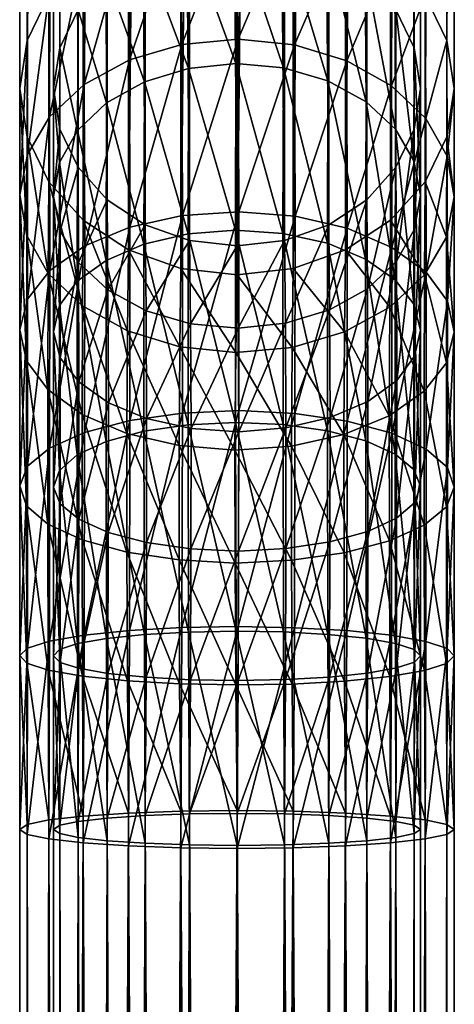
# Model space of a CAD drawing. Units: inches. Extents: x -12.6 to 12.6, y -13 to 14.5.
# Drawn here: x 4.6 to 5.4, y 3.9 to 5.6 of the extents above; entities that cross this region are included whole.
import ezdxf

# ---------------------------------------------------------------- set-up
doc = ezdxf.new("R2010")
doc.units = ezdxf.units.IN
doc.header["$LTSCALE"] = 0.03937
doc.header["$MEASUREMENT"] = 0
doc.layers.add('A-FURN-3-BODY', color=16, linetype='Continuous')

msp = doc.modelspace()

# ---------------------------------------------------------------- meshes
at = {"layer": 'A-FURN-3-BODY'}
mesh = msp.add_polyface(dxfattribs=at)
corners = [(5.002, 13.9473, 30.2094), (5.0794, 5.1928, 15.5961), (5.002, 5.1841, 15.6014), (4.9245, 13.956, 30.2041), (4.9245, 5.1928, 15.5961), (4.8524, 13.9816, 30.1887), (4.8524, 5.2184, 15.5807), (4.7904, 14.0224, 30.1642), (4.7904, 5.2592, 15.5563), (4.7428, 14.0755, 30.1323), (4.7428, 5.3123, 15.5243), (4.713, 14.1373, 30.0951), (4.713, 5.3742, 15.4872), (4.7028, 14.2037, 30.0553), (4.7028, 5.4406, 15.4473), (4.713, 14.2701, 30.0154), (4.713, 5.5069, 15.4074), (4.7428, 14.332, 29.9782), (4.7428, 5.5688, 15.3702), (4.7904, 14.3851, 29.9463), (4.7904, 5.6219, 15.3383), (4.8524, 14.4258, 29.9218), (4.8524, 5.6627, 15.3138), (4.9245, 14.4515, 29.9064), (4.9245, 5.6883, 15.2984), (5.002, 14.4602, 29.9012), (5.002, 5.697, 15.2932), (5.0794, 14.4515, 29.9064), (5.0794, 5.6883, 15.2984), (5.1516, 14.4258, 29.9218), (5.1516, 5.6627, 15.3138), (5.2135, 14.3851, 29.9463), (5.2135, 5.6219, 15.3383), (5.2611, 14.332, 29.9782), (5.2611, 5.5688, 15.3702), (5.291, 14.2701, 30.0154), (5.291, 5.5069, 15.4074), (5.3012, 14.2037, 30.0553), (5.3012, 5.4406, 15.4473), (5.291, 14.1373, 30.0951), (5.291, 5.3742, 15.4872), (5.2611, 14.0755, 30.1323), (5.2611, 5.3123, 15.5243), (5.2135, 14.0224, 30.1642), (5.2135, 5.2592, 15.5563), (5.1516, 13.9816, 30.1887), (5.1516, 5.2184, 15.5807), (5.0794, 13.956, 30.2041), (5.002, 13.9, 30.2378), (4.9103, 5.1472, 15.6236), (5.002, 5.1368, 15.6298), (5.0937, 13.9104, 30.2315), (5.0937, 5.1472, 15.6236), (5.1791, 13.9407, 30.2133), (5.1791, 5.1775, 15.6053), (5.2525, 13.989, 30.1843), (5.2525, 5.2258, 15.5763), (5.3088, 14.0519, 30.1465), (5.3088, 5.2887, 15.5385), (5.3442, 14.1251, 30.1025), (5.3442, 5.362, 15.4945), (5.3563, 14.2037, 30.0553), (5.3563, 5.4406, 15.4473), (5.3442, 14.2823, 30.008), (5.3442, 5.5192, 15.4001), (5.3088, 14.3556, 29.964), (5.3088, 5.5924, 15.356), (5.2525, 14.4185, 29.9262), (5.2525, 5.6553, 15.3182), (5.1791, 14.4668, 29.8972), (5.1791, 5.7036, 15.2892), (5.0937, 14.4971, 29.879), (5.0937, 5.7339, 15.271), (5.002, 14.5074, 29.8728), (5.002, 5.7443, 15.2648), (4.9103, 14.4971, 29.879), (4.9103, 5.7339, 15.271), (4.8248, 14.4668, 29.8972), (4.8248, 5.7036, 15.2892), (4.7514, 14.4185, 29.9262), (4.7514, 5.6553, 15.3182), (4.6951, 14.3556, 29.964), (4.6951, 5.5924, 15.356), (4.6597, 14.2823, 30.008), (4.6597, 5.5192, 15.4001), (4.6476, 14.2037, 30.0553), (4.6476, 5.4406, 15.4473), (4.6597, 14.1251, 30.1025), (4.6597, 5.362, 15.4945), (4.6951, 14.0519, 30.1465), (4.6951, 5.2887, 15.5385), (4.7514, 13.989, 30.1843), (4.7514, 5.2258, 15.5763), (4.8248, 13.9407, 30.2133), (4.8248, 5.1775, 15.6053), (4.9103, 13.9104, 30.2315)]
mesh.append_faces([[corners[k] for k in face] for face in [(0, 1, 2), (3, 2, 4), (5, 4, 6), (7, 6, 8), (9, 8, 10), (11, 10, 12), (13, 12, 14), (15, 14, 16), (17, 16, 18), (19, 18, 20), (21, 20, 22), (23, 22, 24), (25, 24, 26), (27, 26, 28), (29, 28, 30), (31, 30, 32), (33, 32, 34), (35, 34, 36), (37, 36, 38), (39, 38, 40), (41, 40, 42), (43, 42, 44), (45, 44, 46), (47, 46, 1), (48, 49, 50), (51, 50, 52), (53, 52, 54), (55, 54, 56), (57, 56, 58), (59, 58, 60), (61, 60, 62), (63, 62, 64), (65, 64, 66), (67, 66, 68), (69, 68, 70), (71, 70, 72), (73, 72, 74), (75, 74, 76), (77, 76, 78), (79, 78, 80), (81, 80, 82), (83, 82, 84), (85, 84, 86), (87, 86, 88), (89, 88, 90), (91, 90, 92), (93, 92, 94), (95, 94, 49)]])
mesh = msp.add_polyface(dxfattribs=at)
corners = [(5.0794, 13.956, 30.2041), (5.0794, 5.1928, 15.5961), (5.002, 13.9473, 30.2094), (5.002, 5.1841, 15.6014), (4.9245, 13.956, 30.2041), (4.9245, 5.1928, 15.5961), (4.8524, 13.9816, 30.1887), (4.8524, 5.2184, 15.5807), (4.7904, 14.0224, 30.1642), (4.7904, 5.2592, 15.5563), (4.7428, 14.0755, 30.1323), (4.7428, 5.3123, 15.5243), (4.713, 14.1373, 30.0951), (4.713, 5.3742, 15.4872), (4.7028, 14.2037, 30.0553), (4.7028, 5.4406, 15.4473), (4.713, 14.2701, 30.0154), (4.713, 5.5069, 15.4074), (4.7428, 14.332, 29.9782), (4.7428, 5.5688, 15.3702), (4.7904, 14.3851, 29.9463), (4.7904, 5.6219, 15.3383), (4.8524, 14.4258, 29.9218), (4.8524, 5.6627, 15.3138), (4.9245, 14.4515, 29.9064), (4.9245, 5.6883, 15.2984), (5.002, 14.4602, 29.9012), (5.002, 5.697, 15.2932), (5.0794, 14.4515, 29.9064), (5.0794, 5.6883, 15.2984), (5.1516, 14.4258, 29.9218), (5.1516, 5.6627, 15.3138), (5.2135, 14.3851, 29.9463), (5.2135, 5.6219, 15.3383), (5.2611, 14.332, 29.9782), (5.2611, 5.5688, 15.3702), (5.291, 14.2701, 30.0154), (5.291, 5.5069, 15.4074), (5.3012, 14.2037, 30.0553), (5.3012, 5.4406, 15.4473), (5.291, 14.1373, 30.0951), (5.291, 5.3742, 15.4872), (5.2611, 14.0755, 30.1323), (5.2611, 5.3123, 15.5243), (5.2135, 14.0224, 30.1642), (5.2135, 5.2592, 15.5563), (5.1516, 13.9816, 30.1887), (5.1516, 5.2184, 15.5807), (4.9103, 13.9104, 30.2315), (4.9103, 5.1472, 15.6236), (5.002, 13.9, 30.2378), (5.002, 5.1368, 15.6298), (5.0937, 13.9104, 30.2315), (5.0937, 5.1472, 15.6236), (5.1791, 13.9407, 30.2133), (5.1791, 5.1775, 15.6053), (5.2525, 13.989, 30.1843), (5.2525, 5.2258, 15.5763), (5.3088, 14.0519, 30.1465), (5.3088, 5.2887, 15.5385), (5.3442, 14.1251, 30.1025), (5.3442, 5.362, 15.4945), (5.3563, 14.2037, 30.0553), (5.3563, 5.4406, 15.4473), (5.3442, 14.2823, 30.008), (5.3442, 5.5192, 15.4001), (5.3088, 14.3556, 29.964), (5.3088, 5.5924, 15.356), (5.2525, 14.4185, 29.9262), (5.2525, 5.6553, 15.3182), (5.1791, 14.4668, 29.8972), (5.1791, 5.7036, 15.2892), (5.0937, 14.4971, 29.879), (5.0937, 5.7339, 15.271), (5.002, 14.5074, 29.8728), (5.002, 5.7443, 15.2648), (4.9103, 14.4971, 29.879), (4.9103, 5.7339, 15.271), (4.8248, 14.4668, 29.8972), (4.8248, 5.7036, 15.2892), (4.7514, 14.4185, 29.9262), (4.7514, 5.6553, 15.3182), (4.6951, 14.3556, 29.964), (4.6951, 5.5924, 15.356), (4.6597, 14.2823, 30.008), (4.6597, 5.5192, 15.4001), (4.6476, 14.2037, 30.0553), (4.6476, 5.4406, 15.4473), (4.6597, 14.1251, 30.1025), (4.6597, 5.362, 15.4945), (4.6951, 14.0519, 30.1465), (4.6951, 5.2887, 15.5385), (4.7514, 13.989, 30.1843), (4.7514, 5.2258, 15.5763), (4.8248, 13.9407, 30.2133), (4.8248, 5.1775, 15.6053)]
mesh.append_faces([[corners[k] for k in face] for face in [(0, 1, 2), (2, 3, 4), (4, 5, 6), (6, 7, 8), (8, 9, 10), (10, 11, 12), (12, 13, 14), (14, 15, 16), (16, 17, 18), (18, 19, 20), (20, 21, 22), (22, 23, 24), (24, 25, 26), (26, 27, 28), (28, 29, 30), (30, 31, 32), (32, 33, 34), (34, 35, 36), (36, 37, 38), (38, 39, 40), (40, 41, 42), (42, 43, 44), (44, 45, 46), (46, 47, 0), (48, 49, 50), (50, 51, 52), (52, 53, 54), (54, 55, 56), (56, 57, 58), (58, 59, 60), (60, 61, 62), (62, 63, 64), (64, 65, 66), (66, 67, 68), (68, 69, 70), (70, 71, 72), (72, 73, 74), (74, 75, 76), (76, 77, 78), (78, 79, 80), (80, 81, 82), (82, 83, 84), (84, 85, 86), (86, 87, 88), (88, 89, 90), (90, 91, 92), (92, 93, 94), (94, 95, 48)]])
mesh = msp.add_polyface(dxfattribs=at)
corners = [(4.7028, 5.4406, 15.4473), (4.7125, 5.3202, 15.1663), (4.713, 5.5069, 15.4074), (4.742, 5.3724, 15.1162), (4.7428, 5.5688, 15.3702), (4.7892, 5.4172, 15.073), (4.7904, 5.6219, 15.3383), (4.8509, 5.4517, 15.0398), (4.8524, 5.6627, 15.3138), (4.9229, 5.4735, 15.0188), (4.9245, 5.6883, 15.2984), (5.0003, 5.4812, 15.0114), (5.002, 5.697, 15.2932), (5.0778, 5.4741, 15.0182), (5.0794, 5.6883, 15.2984), (5.1501, 5.4529, 15.0386), (5.1516, 5.6627, 15.3138), (5.2124, 5.4189, 15.0714), (5.2135, 5.6219, 15.3383), (5.2603, 5.3744, 15.1142), (5.2611, 5.5688, 15.3702), (5.2905, 5.3226, 15.1641), (5.291, 5.5069, 15.4074), (5.3012, 5.2668, 15.2178), (5.3012, 5.4406, 15.4473), (5.3563, 5.4406, 15.4473), (5.3447, 5.3303, 15.1566), (5.3442, 5.5192, 15.4001), (5.3098, 5.392, 15.0972), (5.3088, 5.5924, 15.356), (5.2539, 5.4451, 15.0461), (5.2525, 5.6553, 15.3182), (5.1808, 5.486, 15.0068), (5.1791, 5.7036, 15.2892), (5.0956, 5.5118, 14.9819), (5.0937, 5.7339, 15.271), (5.0039, 5.5209, 14.9732), (5.002, 5.7443, 15.2648), (4.9122, 5.5126, 14.9812), (4.9103, 5.7339, 15.271), (4.8265, 5.4874, 15.0054), (4.8248, 5.7036, 15.2892), (4.7528, 5.4471, 15.0442), (4.7514, 5.6553, 15.3182), (4.6961, 5.3945, 15.0949), (4.6951, 5.5924, 15.356), (4.6602, 5.3331, 15.154), (4.6597, 5.5192, 15.4001), (4.6476, 5.267, 15.2175), (4.6476, 5.4406, 15.4473), (5.0966, 5.2326, 14.7507), (5.005, 5.2397, 14.74), (4.9132, 5.2335, 14.7494), (4.8274, 5.2145, 14.7784)]
mesh.append_faces([[corners[k] for k in face] for face in [(0, 1, 2), (2, 1, 3), (2, 3, 4), (4, 3, 5), (4, 5, 6), (6, 5, 7), (6, 7, 8), (8, 7, 9), (8, 9, 10), (10, 9, 11), (10, 11, 12), (12, 11, 13), (12, 13, 14), (14, 13, 15), (14, 15, 16), (16, 15, 17), (16, 17, 18), (18, 17, 19), (18, 19, 20), (20, 19, 21), (20, 21, 22), (22, 23, 24), (25, 26, 27), (27, 26, 28), (27, 28, 29), (29, 28, 30), (29, 30, 31), (31, 30, 32), (31, 32, 33), (33, 32, 34), (33, 34, 35), (35, 34, 36), (35, 36, 37), (37, 36, 38), (37, 38, 39), (39, 38, 40), (39, 40, 41), (41, 40, 42), (41, 42, 43), (43, 42, 44), (43, 44, 45), (45, 44, 46), (45, 46, 47), (47, 48, 49), (34, 32, 50), (36, 34, 51), (38, 36, 52), (40, 38, 53)]])
mesh = msp.add_polyface(dxfattribs=at)
corners = [(5.002, 5.1841, 15.6014), (4.9262, 5.0569, 15.4195), (4.9245, 5.1928, 15.5961), (4.8539, 5.0783, 15.3992), (4.8524, 5.2184, 15.5807), (4.7916, 5.1123, 15.3665), (4.7904, 5.2592, 15.5563), (4.7437, 5.1568, 15.3237), (4.7428, 5.3123, 15.5243), (4.7134, 5.2087, 15.2737), (4.713, 5.3742, 15.4872), (4.7028, 5.2644, 15.2201), (4.7028, 5.4406, 15.4473), (4.7125, 5.3202, 15.1663), (4.7136, 5.0016, 15.1031), (4.7028, 5.044, 15.0384), (4.7123, 5.0865, 14.9736), (4.742, 5.3724, 15.1162), (4.7416, 5.1262, 14.913), (4.7892, 5.4172, 15.073), (4.7886, 5.1604, 14.8609), (4.8509, 5.4517, 15.0398), (4.8502, 5.1868, 14.8207), (4.9229, 5.4735, 15.0188), (4.9221, 5.2035, 14.7951), (5.0003, 5.4812, 15.0114), (4.9994, 5.2095, 14.7861), (4.6597, 5.5192, 15.4001), (4.6602, 5.3331, 15.154), (4.6476, 5.267, 15.2175), (4.6476, 5.4406, 15.4473), (4.6592, 5.2009, 15.2812), (4.6597, 5.362, 15.4945), (4.6941, 5.1392, 15.3406), (4.6951, 5.2887, 15.5385), (4.75, 5.0861, 15.3917), (4.7514, 5.2258, 15.5763), (4.8232, 5.0453, 15.4311), (4.8248, 5.1775, 15.6053), (4.9085, 5.0195, 15.456), (4.9103, 5.1472, 15.6236), (4.9132, 5.2335, 14.7494), (5.0039, 5.5209, 14.9732), (5.005, 5.2397, 14.74), (4.913, 4.9114, 14.5863), (4.8274, 5.2145, 14.7784), (4.9122, 5.5126, 14.9812), (4.8273, 4.8993, 14.6188), (4.7528, 5.4471, 15.0442), (4.8265, 5.4874, 15.0054), (4.7536, 5.184, 14.825), (4.6961, 5.3945, 15.0949), (4.6966, 5.144, 14.8859), (4.6605, 5.0973, 14.9571), (4.6477, 5.0471, 15.0337), (4.6589, 4.9967, 15.1105)]
mesh.append_faces([[corners[k] for k in face] for face in [(0, 1, 2), (2, 3, 4), (4, 3, 5), (4, 5, 6), (6, 5, 7), (6, 7, 8), (8, 7, 9), (8, 9, 10), (10, 9, 11), (10, 11, 12), (12, 11, 13), (9, 7, 14), (11, 9, 15), (13, 11, 16), (16, 11, 15), (17, 13, 18), (18, 13, 16), (19, 17, 20), (20, 17, 18), (21, 19, 22), (22, 19, 20), (23, 21, 24), (24, 21, 22), (25, 23, 26), (26, 23, 24), (27, 28, 29), (30, 29, 31), (30, 31, 32), (32, 31, 33), (32, 33, 34), (34, 33, 35), (34, 35, 36), (36, 35, 37), (36, 37, 38), (38, 39, 40), (41, 42, 43), (41, 43, 44), (45, 46, 41), (45, 41, 47), (48, 49, 50), (50, 49, 45), (51, 48, 52), (52, 48, 50), (28, 51, 53), (53, 51, 52), (29, 28, 54), (54, 28, 53), (31, 29, 55)]])
mesh = msp.add_polyface(dxfattribs=at)
corners = [(5.0794, 5.1928, 15.5961), (5.0038, 5.0498, 15.4261), (5.002, 5.1841, 15.6014), (5.291, 5.5069, 15.4074), (5.2905, 5.3226, 15.1641), (5.3012, 5.2668, 15.2178), (5.3012, 5.4406, 15.4473), (5.2914, 5.211, 15.2715), (5.291, 5.3742, 15.4872), (5.2619, 5.1589, 15.3217), (5.2611, 5.3123, 15.5243), (5.2147, 5.114, 15.3649), (5.2135, 5.2592, 15.5563), (5.153, 5.0796, 15.3981), (5.1516, 5.2184, 15.5807), (5.0809, 5.0578, 15.4192), (5.0778, 5.4741, 15.0182), (5.0003, 5.4812, 15.0114), (5.0769, 5.2042, 14.794), (4.9994, 5.2095, 14.7861), (5.1501, 5.4529, 15.0386), (5.1494, 5.1882, 14.8185), (5.2124, 5.4189, 15.0714), (5.2117, 5.1624, 14.8578), (5.2603, 5.3744, 15.1142), (5.2598, 5.1287, 14.9093), (5.2903, 5.0892, 14.9695), (5.3012, 5.0468, 15.0341), (5.2916, 5.0043, 15.099), (5.2624, 4.9646, 15.1595), (5.0937, 5.1472, 15.6236), (5.1774, 5.0438, 15.4324), (5.1791, 5.1775, 15.6053), (5.2511, 5.0841, 15.3936), (5.2525, 5.2258, 15.5763), (5.3078, 5.1367, 15.343), (5.3088, 5.2887, 15.5385), (5.3437, 5.1982, 15.2838), (5.3442, 5.362, 15.4945), (5.3563, 5.2642, 15.2203), (5.3563, 5.4406, 15.4473), (5.3447, 5.3303, 15.1566), (5.3563, 5.0437, 15.0388), (5.345, 5.0941, 14.962), (5.3098, 5.392, 15.0972), (5.3103, 5.1411, 14.8903), (5.2539, 5.4451, 15.0461), (5.2546, 5.1816, 14.8285), (5.1808, 5.486, 15.0068), (5.1817, 5.2128, 14.7809), (5.0966, 5.2326, 14.7507), (5.0964, 4.9109, 14.5877), (5.005, 5.2397, 14.74), (5.0956, 5.5118, 14.9819), (5.0048, 4.9154, 14.5757)]
mesh.append_faces([[corners[k] for k in face] for face in [(0, 1, 2), (3, 4, 5), (6, 5, 7), (6, 7, 8), (8, 7, 9), (8, 9, 10), (10, 9, 11), (10, 11, 12), (12, 11, 13), (12, 13, 14), (14, 13, 15), (14, 15, 0), (16, 17, 18), (18, 17, 19), (20, 16, 21), (21, 16, 18), (22, 20, 23), (23, 20, 21), (24, 22, 25), (25, 22, 23), (4, 24, 26), (26, 24, 25), (5, 4, 27), (27, 4, 26), (7, 5, 28), (9, 7, 29), (30, 31, 32), (32, 33, 34), (34, 33, 35), (34, 35, 36), (36, 35, 37), (36, 37, 38), (38, 37, 39), (38, 39, 40), (40, 39, 41), (39, 37, 42), (41, 39, 43), (43, 39, 42), (44, 41, 45), (45, 41, 43), (46, 44, 47), (47, 44, 45), (48, 46, 49), (49, 46, 47), (50, 48, 49), (50, 49, 51), (52, 53, 50), (52, 50, 54)]])
mesh = msp.add_polyface(dxfattribs=at)
corners = [(5.002, 5.1841, 15.6014), (5.0038, 5.0498, 15.4261), (4.9262, 5.0569, 15.4195), (4.9245, 5.1928, 15.5961), (4.8539, 5.0783, 15.3992), (4.9271, 4.8863, 15.2784), (4.8546, 4.9025, 15.254), (4.7916, 5.1123, 15.3665), (4.7922, 4.9283, 15.2147), (4.7437, 5.1568, 15.3237), (4.7441, 4.9621, 15.1632), (4.7136, 5.0016, 15.1031), (4.7136, 4.7635, 14.9824), (4.7028, 5.044, 15.0384), (4.7134, 5.2087, 15.2737), (4.7028, 4.7906, 14.9099), (4.7123, 5.0865, 14.9736), (4.7123, 4.8177, 14.8373), (4.7416, 5.1262, 14.913), (4.7416, 4.843, 14.7694), (4.7886, 5.1604, 14.8609), (4.7887, 4.8649, 14.711), (4.8502, 5.1868, 14.8207), (4.8503, 4.8817, 14.666), (4.9221, 5.2035, 14.7951), (4.9222, 4.8923, 14.6375), (4.9994, 5.2095, 14.7861), (4.9996, 4.8961, 14.6273), (4.9103, 5.1472, 15.6236), (4.9999, 5.0101, 15.4644), (5.002, 5.1368, 15.6298), (4.8248, 5.1775, 15.6053), (4.8232, 5.0453, 15.4311), (4.9085, 5.0195, 15.456), (4.9987, 4.8506, 15.3322), (4.9075, 4.8583, 15.3219), (4.913, 4.9114, 14.5863), (5.005, 5.2397, 14.74), (5.0048, 4.9154, 14.5757), (4.8273, 4.8993, 14.6188), (4.9132, 5.2335, 14.7494), (4.7536, 5.184, 14.825), (4.8274, 5.2145, 14.7784), (4.7534, 4.8798, 14.671), (4.6966, 5.144, 14.8859), (4.6965, 4.8543, 14.7393), (4.6605, 5.0973, 14.9571), (4.6605, 4.8245, 14.8191), (4.6477, 5.0471, 15.0337), (4.6476, 4.7924, 14.9049), (4.6589, 4.9967, 15.1105), (4.6476, 5.267, 15.2175), (4.659, 4.7603, 14.991), (4.6941, 5.1392, 15.3406), (4.6592, 5.2009, 15.2812), (4.6936, 4.9497, 15.1823), (4.75, 5.0861, 15.3917), (4.7493, 4.9092, 15.2441), (4.8223, 4.878, 15.2917)]
mesh.append_faces([[corners[k] for k in face] for face in [(0, 1, 2), (3, 2, 4), (2, 1, 5), (4, 2, 6), (6, 2, 5), (7, 4, 8), (8, 4, 6), (9, 7, 10), (10, 7, 8), (11, 9, 10), (11, 10, 12), (13, 14, 11), (13, 11, 15), (16, 13, 17), (18, 16, 19), (19, 16, 17), (20, 18, 21), (21, 18, 19), (22, 20, 23), (23, 20, 21), (24, 22, 25), (25, 22, 23), (26, 24, 27), (27, 24, 25), (28, 29, 30), (31, 32, 33), (28, 33, 29), (29, 33, 34), (34, 33, 35), (36, 37, 38), (39, 40, 36), (41, 42, 43), (43, 42, 39), (44, 41, 45), (45, 41, 43), (46, 44, 47), (47, 44, 45), (48, 46, 49), (50, 51, 48), (50, 48, 52), (53, 54, 55), (55, 54, 50), (56, 53, 57), (57, 53, 55), (35, 33, 32), (32, 56, 58), (58, 56, 57), (58, 35, 32)]])
mesh = msp.add_polyface(dxfattribs=at)
corners = [(5.0794, 5.1928, 15.5961), (5.0809, 5.0578, 15.4192), (5.0038, 5.0498, 15.4261), (5.0047, 4.8808, 15.2861), (4.9271, 4.8863, 15.2784), (5.0817, 4.8874, 15.2775), (5.0769, 5.2042, 14.794), (4.9994, 5.2095, 14.7861), (5.0771, 4.8928, 14.6363), (4.9996, 4.8961, 14.6273), (5.1494, 5.1882, 14.8185), (5.1495, 4.8825, 14.6638), (5.2117, 5.1624, 14.8578), (5.2118, 4.866, 14.7078), (5.2598, 5.1287, 14.9093), (5.2599, 4.8445, 14.7655), (5.2903, 5.0892, 14.9695), (5.2904, 4.8193, 14.8329), (5.3012, 5.0468, 15.0341), (5.3012, 4.7923, 14.9054), (5.2916, 5.0043, 15.099), (5.3012, 5.2668, 15.2178), (5.2916, 4.7652, 14.978), (5.2624, 4.9646, 15.1595), (5.2914, 5.211, 15.2715), (5.2147, 5.114, 15.3649), (5.2619, 5.1589, 15.3217), (5.2153, 4.9304, 15.2117), (5.153, 5.0796, 15.3981), (5.1537, 4.9041, 15.252), (5.002, 5.1368, 15.6298), (4.9999, 5.0101, 15.4644), (5.0917, 5.0185, 15.4565), (5.0937, 5.1472, 15.6236), (5.1774, 5.0438, 15.4324), (5.1791, 5.1775, 15.6053), (5.2511, 5.0841, 15.3936), (5.0906, 4.8571, 15.323), (5.1764, 4.8762, 15.2941), (5.2503, 4.9068, 15.2476), (5.3078, 5.1367, 15.343), (5.3073, 4.9468, 15.1866), (5.3437, 5.1982, 15.2838), (5.3434, 4.9935, 15.1154), (5.3563, 5.0437, 15.0388), (5.3563, 4.7904, 14.9103), (5.345, 5.0941, 14.962), (5.345, 4.8226, 14.8243), (5.3103, 5.1411, 14.8903), (5.3102, 4.8525, 14.744), (5.2546, 5.1816, 14.8285), (5.2545, 4.8784, 14.6748), (5.1817, 5.2128, 14.7809), (5.1816, 4.8983, 14.6215), (5.0964, 4.9109, 14.5877), (5.0048, 4.9154, 14.5757), (5.0966, 5.2326, 14.7507)]
mesh.append_faces([[corners[k] for k in face] for face in [(0, 1, 2), (2, 3, 4), (2, 1, 3), (3, 1, 5), (6, 7, 8), (8, 7, 9), (10, 6, 11), (11, 6, 8), (12, 10, 13), (13, 10, 11), (14, 12, 15), (15, 12, 13), (16, 14, 17), (17, 14, 15), (18, 16, 19), (20, 21, 18), (20, 18, 22), (23, 24, 20), (25, 26, 27), (27, 26, 23), (5, 1, 28), (28, 25, 29), (29, 25, 27), (29, 5, 28), (30, 31, 32), (30, 32, 33), (33, 32, 34), (35, 34, 36), (32, 31, 37), (34, 32, 38), (38, 32, 37), (36, 34, 39), (39, 34, 38), (40, 36, 41), (41, 36, 39), (42, 40, 43), (43, 40, 41), (44, 42, 43), (44, 43, 45), (46, 44, 47), (48, 46, 49), (49, 46, 47), (50, 48, 51), (51, 48, 49), (52, 50, 53), (53, 50, 51), (54, 52, 53), (55, 56, 54)]])
mesh = msp.add_polyface(dxfattribs=at)
corners = [(4.9271, 4.8863, 15.2784), (5.0047, 4.8808, 15.2861), (4.9269, 4.6899, 15.1789), (4.8545, 4.7002, 15.1515), (5.0045, 4.6861, 15.1877), (4.8546, 4.9025, 15.254), (4.7922, 4.9283, 15.2147), (4.7921, 4.7168, 15.1074), (4.7441, 4.9621, 15.1632), (4.7441, 4.7383, 15.0497), (4.7437, 4.4952, 14.988), (4.7136, 4.7635, 14.9824), (4.7134, 4.5048, 14.9166), (4.7028, 4.7906, 14.9099), (4.7136, 5.0016, 15.1031), (4.7028, 4.5152, 14.8399), (4.7123, 4.8177, 14.8373), (4.7028, 5.044, 15.0384), (4.7125, 4.5256, 14.7631), (4.7416, 4.843, 14.7694), (4.742, 4.5353, 14.6915), (4.7887, 4.8649, 14.711), (4.7893, 4.5437, 14.6298), (4.8503, 4.8817, 14.666), (4.851, 4.5501, 14.5823), (4.9222, 4.8923, 14.6375), (4.923, 4.5541, 14.5523), (4.9996, 4.8961, 14.6273), (5.0004, 4.5556, 14.5418), (5.0779, 4.5543, 14.5515), (4.9987, 4.8506, 15.3322), (4.9075, 4.8583, 15.3219), (4.9989, 4.6668, 15.2393), (4.9076, 4.6721, 15.2276), (4.913, 4.9114, 14.5863), (5.0048, 4.9154, 14.5757), (4.9121, 4.5614, 14.4987), (5.0039, 4.563, 14.4872), (4.8273, 4.8993, 14.6188), (4.8265, 4.5567, 14.5333), (4.7534, 4.8798, 14.671), (4.7528, 4.5492, 14.5887), (4.6965, 4.8543, 14.7393), (4.6961, 4.5394, 14.6611), (4.6605, 4.8245, 14.8191), (4.6602, 4.528, 14.7456), (4.6476, 4.7924, 14.9049), (4.6605, 5.0973, 14.9571), (4.6476, 4.5157, 14.8364), (4.659, 4.7603, 14.991), (4.6477, 5.0471, 15.0337), (4.6592, 4.5034, 14.9274), (4.6936, 4.9497, 15.1823), (4.6589, 4.9967, 15.1105), (4.6937, 4.7303, 15.0713), (4.6942, 4.4919, 15.0122), (4.7493, 4.9092, 15.2441), (4.7494, 4.7045, 15.1405), (4.8223, 4.878, 15.2917), (4.8224, 4.6847, 15.1938)]
mesh.append_faces([[corners[k] for k in face] for face in [(0, 1, 2), (0, 2, 3), (1, 4, 2), (5, 0, 3), (6, 5, 7), (7, 5, 3), (8, 6, 9), (9, 6, 7), (9, 7, 10), (11, 8, 9), (11, 9, 12), (13, 14, 11), (13, 11, 15), (16, 17, 13), (16, 13, 18), (19, 16, 20), (21, 19, 22), (23, 21, 24), (24, 21, 22), (25, 23, 26), (26, 23, 24), (27, 25, 28), (28, 25, 26), (29, 27, 28), (30, 31, 32), (32, 31, 33), (34, 35, 36), (36, 35, 37), (38, 34, 39), (39, 34, 36), (40, 38, 41), (41, 38, 39), (42, 40, 43), (43, 40, 41), (44, 42, 45), (46, 47, 44), (46, 44, 48), (49, 50, 46), (49, 46, 51), (52, 53, 54), (54, 53, 49), (54, 49, 55), (56, 52, 57), (57, 52, 54), (58, 56, 59), (59, 56, 57), (33, 31, 58), (33, 58, 59)]])
mesh = msp.add_polyface(dxfattribs=at)
corners = [(5.0047, 4.8808, 15.2861), (5.0817, 4.8874, 15.2775), (5.0045, 4.6861, 15.1877), (5.0816, 4.6907, 15.1779), (5.0771, 4.8928, 14.6363), (4.9996, 4.8961, 14.6273), (5.0779, 4.5543, 14.5515), (5.1495, 4.8825, 14.6638), (5.1502, 4.5503, 14.5807), (5.2118, 4.866, 14.7078), (5.2124, 4.544, 14.6275), (5.2599, 4.8445, 14.7655), (5.2603, 4.5357, 14.6887), (5.2904, 4.8193, 14.8329), (5.2906, 4.526, 14.76), (5.3012, 4.7923, 14.9054), (5.2903, 5.0892, 14.9695), (5.3012, 4.5156, 14.8367), (5.2916, 4.7652, 14.978), (5.3012, 5.0468, 15.0341), (5.2914, 4.5053, 14.9135), (5.2624, 4.9646, 15.1595), (5.2916, 5.0043, 15.099), (5.2623, 4.7398, 15.0458), (5.2619, 4.4956, 14.9852), (5.2153, 4.9304, 15.2117), (5.2152, 4.718, 15.1043), (5.2147, 4.4872, 15.0469), (5.1537, 4.9041, 15.252), (5.1536, 4.7013, 15.1493), (4.9999, 5.0101, 15.4644), (4.9987, 4.8506, 15.3322), (5.0906, 4.8571, 15.323), (5.0908, 4.6712, 15.2289), (5.1766, 4.6835, 15.1964), (4.9989, 4.6668, 15.2393), (5.1764, 4.8762, 15.2941), (5.2503, 4.9068, 15.2476), (5.2505, 4.703, 15.1442), (5.3073, 4.9468, 15.1866), (5.3074, 4.7286, 15.0759), (5.3434, 4.9935, 15.1154), (5.3435, 4.7584, 14.9961), (5.3437, 4.5029, 14.931), (5.3563, 4.7904, 14.9103), (5.3563, 4.5152, 14.8402), (5.345, 4.8226, 14.8243), (5.3563, 5.0437, 15.0388), (5.3447, 4.5275, 14.7493), (5.3102, 4.8525, 14.744), (5.3098, 4.539, 14.6644), (5.2545, 4.8784, 14.6748), (5.2539, 4.5489, 14.5914), (5.1816, 4.8983, 14.6215), (5.1808, 4.5565, 14.5352), (5.0964, 4.9109, 14.5877), (5.0955, 4.5613, 14.4997), (5.0048, 4.9154, 14.5757), (5.0039, 4.563, 14.4872)]
mesh.append_faces([[corners[k] for k in face] for face in [(0, 1, 2), (2, 1, 3), (4, 5, 6), (7, 4, 8), (8, 4, 6), (9, 7, 10), (10, 7, 8), (11, 9, 12), (12, 9, 10), (13, 11, 14), (15, 16, 13), (15, 13, 17), (18, 19, 15), (18, 15, 20), (21, 22, 23), (23, 22, 18), (23, 18, 24), (25, 21, 26), (26, 21, 23), (26, 23, 27), (28, 25, 29), (29, 25, 26), (3, 1, 28), (3, 28, 29), (30, 31, 32), (32, 31, 33), (32, 33, 34), (31, 35, 33), (36, 32, 34), (37, 36, 38), (38, 36, 34), (39, 37, 40), (40, 37, 38), (41, 39, 42), (42, 39, 40), (42, 40, 43), (44, 41, 42), (44, 42, 45), (46, 47, 44), (46, 44, 48), (49, 46, 50), (51, 49, 52), (53, 51, 54), (54, 51, 52), (55, 53, 56), (56, 53, 54), (57, 55, 58), (58, 55, 56)]])
mesh = msp.add_polyface(dxfattribs=at)
corners = [(5.002, 4.2062, 14.5336), (5.0004, 4.5556, 14.5418), (4.923, 4.5541, 14.5523), (4.9245, 4.2071, 14.5437), (4.851, 4.5501, 14.5823), (4.8524, 4.2097, 14.5735), (4.7893, 4.5437, 14.6298), (4.7904, 4.2138, 14.6209), (4.742, 4.5353, 14.6915), (4.7428, 4.2192, 14.6826), (4.7125, 4.5256, 14.7631), (4.713, 4.2255, 14.7545), (4.7028, 4.5152, 14.8399), (4.7028, 4.2323, 14.8316), (4.7134, 4.5048, 14.9166), (4.713, 4.239, 14.9088), (4.7437, 4.4952, 14.988), (4.7428, 4.2453, 14.9807), (4.7915, 4.4868, 15.0491), (4.7904, 4.2507, 15.0424), (4.8537, 4.4805, 15.0959), (4.8524, 4.2549, 15.0898), (4.926, 4.4765, 15.1251), (4.9245, 4.2575, 15.1195), (5.0036, 4.4754, 15.1348), (4.8545, 4.7002, 15.1515), (4.9269, 4.6899, 15.1789), (5.0045, 4.6861, 15.1877), (4.7921, 4.7168, 15.1074), (4.7441, 4.7383, 15.0497), (4.7136, 4.7635, 14.9824), (4.7028, 4.7906, 14.9099), (4.7123, 4.8177, 14.8373), (4.7416, 4.843, 14.7694), (5.002, 4.2632, 15.1846), (5, 4.468, 15.1895), (4.9084, 4.4697, 15.177), (4.9103, 4.2621, 15.1726), (4.8232, 4.4745, 15.1415), (4.8248, 4.259, 15.1373), (4.7501, 4.482, 15.0853), (4.7514, 4.2541, 15.0812), (4.6942, 4.4919, 15.0122), (4.6951, 4.2477, 15.0081), (4.6592, 4.5034, 14.9274), (4.6597, 4.2403, 14.923), (4.6476, 4.5157, 14.8364), (4.6476, 4.2323, 14.8316), (4.6602, 4.528, 14.7456), (4.6597, 4.2243, 14.7403), (4.6961, 4.5394, 14.6611), (4.6951, 4.2168, 14.6551), (4.7528, 4.5492, 14.5887), (4.7514, 4.2104, 14.582), (4.8265, 4.5567, 14.5333), (4.8248, 4.2055, 14.5259), (4.9121, 4.5614, 14.4987), (4.9103, 4.2024, 14.4907), (5.0039, 4.563, 14.4872), (4.9989, 4.6668, 15.2393), (4.9076, 4.6721, 15.2276), (4.6965, 4.8543, 14.7393), (4.6605, 4.8245, 14.8191), (4.6476, 4.7924, 14.9049), (4.659, 4.7603, 14.991), (4.7494, 4.7045, 15.1405), (4.6937, 4.7303, 15.0713), (4.8224, 4.6847, 15.1938)]
mesh.append_faces([[corners[k] for k in face] for face in [(0, 1, 2), (3, 2, 4), (5, 4, 6), (7, 6, 8), (9, 8, 10), (11, 10, 12), (13, 12, 14), (15, 14, 16), (17, 16, 18), (19, 18, 20), (21, 20, 22), (23, 22, 24), (25, 26, 20), (25, 20, 18), (26, 27, 22), (26, 22, 20), (27, 24, 22), (28, 25, 18), (16, 28, 18), (14, 29, 16), (12, 30, 14), (10, 31, 12), (8, 32, 10), (6, 33, 8), (34, 35, 36), (37, 36, 38), (39, 38, 40), (41, 40, 42), (43, 42, 44), (45, 44, 46), (47, 46, 48), (49, 48, 50), (51, 50, 52), (53, 52, 54), (55, 54, 56), (57, 56, 58), (59, 60, 35), (35, 60, 36), (48, 61, 50), (46, 62, 48), (44, 63, 46), (42, 64, 44), (65, 66, 40), (40, 66, 42), (67, 65, 38), (38, 65, 40), (67, 38, 36), (67, 36, 60)]])
mesh = msp.add_polyface(dxfattribs=at)
corners = [(5.002, 4.2584, 15.1297), (5.0036, 4.4754, 15.1348), (5.081, 4.4768, 15.1243), (5.0794, 4.2575, 15.1195), (5.153, 4.4808, 15.0943), (5.1516, 4.2549, 15.0898), (5.2147, 4.4872, 15.0469), (5.2135, 4.2507, 15.0424), (5.2619, 4.4956, 14.9852), (5.2611, 4.2453, 14.9807), (5.2914, 4.5053, 14.9135), (5.291, 4.239, 14.9088), (5.3012, 4.5156, 14.8367), (5.3012, 4.2323, 14.8316), (5.2906, 4.526, 14.76), (5.291, 4.2255, 14.7545), (5.2603, 4.5357, 14.6887), (5.2611, 4.2192, 14.6826), (5.2124, 4.544, 14.6275), (5.2135, 4.2138, 14.6209), (5.1502, 4.5503, 14.5807), (5.1516, 4.2097, 14.5735), (5.0779, 4.5543, 14.5515), (5.0794, 4.2071, 14.5437), (5.0004, 4.5556, 14.5418), (5.0045, 4.6861, 15.1877), (5.0816, 4.6907, 15.1779), (5.2599, 4.8445, 14.7655), (5.2904, 4.8193, 14.8329), (5.3012, 4.7923, 14.9054), (5.2916, 4.7652, 14.978), (5.2623, 4.7398, 15.0458), (5.1536, 4.7013, 15.1493), (5.2152, 4.718, 15.1043), (5.002, 4.2014, 14.4786), (5.0039, 4.563, 14.4872), (5.0955, 4.5613, 14.4997), (5.0937, 4.2024, 14.4907), (5.1808, 4.5565, 14.5352), (5.1791, 4.2055, 14.5259), (5.2539, 4.5489, 14.5914), (5.2525, 4.2104, 14.582), (5.3098, 4.539, 14.6644), (5.3088, 4.2168, 14.6551), (5.3447, 4.5275, 14.7493), (5.3442, 4.2243, 14.7403), (5.3563, 4.5152, 14.8402), (5.3563, 4.2323, 14.8316), (5.3437, 4.5029, 14.931), (5.3442, 4.2403, 14.923), (5.3079, 4.4914, 15.0155), (5.3088, 4.2477, 15.0081), (5.2512, 4.4816, 15.0879), (5.2525, 4.2541, 15.0812), (5.1775, 4.474, 15.1433), (5.1791, 4.259, 15.1373), (5.092, 4.4693, 15.1779), (5.0937, 4.2621, 15.1726), (5, 4.468, 15.1895), (5.1766, 4.6835, 15.1964), (5.0908, 4.6712, 15.2289), (4.9989, 4.6668, 15.2393), (5.2505, 4.703, 15.1442), (5.3074, 4.7286, 15.0759), (5.3435, 4.7584, 14.9961), (5.3563, 4.7904, 14.9103), (5.345, 4.8226, 14.8243), (5.3102, 4.8525, 14.744)]
mesh.append_faces([[corners[k] for k in face] for face in [(0, 1, 2), (3, 2, 4), (5, 4, 6), (7, 6, 8), (9, 8, 10), (11, 10, 12), (13, 12, 14), (15, 14, 16), (17, 16, 18), (19, 18, 20), (21, 20, 22), (23, 22, 24), (25, 26, 1), (1, 26, 2), (14, 27, 16), (12, 28, 14), (10, 29, 12), (8, 30, 10), (6, 31, 8), (32, 33, 4), (4, 33, 6), (32, 4, 2), (32, 2, 26), (34, 35, 36), (37, 36, 38), (39, 38, 40), (41, 40, 42), (43, 42, 44), (45, 44, 46), (47, 46, 48), (49, 48, 50), (51, 50, 52), (53, 52, 54), (55, 54, 56), (57, 56, 58), (59, 60, 54), (59, 54, 52), (60, 61, 56), (60, 56, 54), (61, 58, 56), (62, 59, 52), (63, 62, 50), (50, 62, 52), (48, 63, 50), (46, 64, 48), (44, 65, 46), (42, 66, 44), (40, 67, 42)]])
mesh = msp.add_polyface(dxfattribs=at)
corners = [(5.0794, 4.2071, 14.5437), (5.0004, 4.5556, 14.5418), (5.002, 4.2062, 14.5336), (4.923, 4.5541, 14.5523), (4.9245, 4.2071, 14.5437), (4.851, 4.5501, 14.5823), (4.8524, 4.2097, 14.5735), (4.7893, 4.5437, 14.6298), (4.7904, 4.2138, 14.6209), (4.742, 4.5353, 14.6915), (4.7428, 4.2192, 14.6826), (4.7125, 4.5256, 14.7631), (4.713, 4.2255, 14.7545), (4.7028, 4.5152, 14.8399), (4.7028, 4.2323, 14.8316), (4.7134, 4.5048, 14.9166), (4.713, 4.239, 14.9088), (4.7437, 4.4952, 14.988), (4.7428, 4.2453, 14.9807), (4.7915, 4.4868, 15.0491), (4.7904, 4.2507, 15.0424), (4.8537, 4.4805, 15.0959), (4.8524, 4.2549, 15.0898), (4.926, 4.4765, 15.1251), (4.9245, 4.2575, 15.1195), (5.0036, 4.4754, 15.1348), (5.002, 4.2584, 15.1297), (5.081, 4.4768, 15.1243), (5.0794, 4.2575, 15.1195), (5.153, 4.4808, 15.0943), (5.1516, 4.2549, 15.0898), (5.2147, 4.4872, 15.0469), (5.2135, 4.2507, 15.0424), (5.2619, 4.4956, 14.9852), (5.2611, 4.2453, 14.9807), (5.2914, 4.5053, 14.9135), (5.291, 4.239, 14.9088), (5.3012, 4.5156, 14.8367), (5.3012, 4.2323, 14.8316), (5.2906, 4.526, 14.76), (5.291, 4.2255, 14.7545), (5.2603, 4.5357, 14.6887), (5.2611, 4.2192, 14.6826), (5.2124, 4.544, 14.6275), (5.2135, 4.2138, 14.6209), (5.1502, 4.5503, 14.5807), (5.1516, 4.2097, 14.5735), (5.0779, 4.5543, 14.5515), (5.0937, 4.2621, 15.1726), (5, 4.468, 15.1895), (5.002, 4.2632, 15.1846), (4.9084, 4.4697, 15.177), (4.9103, 4.2621, 15.1726), (4.8232, 4.4745, 15.1415), (4.8248, 4.259, 15.1373), (4.7501, 4.482, 15.0853), (4.7514, 4.2541, 15.0812), (4.6942, 4.4919, 15.0122), (4.6951, 4.2477, 15.0081), (4.6592, 4.5034, 14.9274), (4.6597, 4.2403, 14.923), (4.6476, 4.5157, 14.8364), (4.6476, 4.2323, 14.8316), (4.6602, 4.528, 14.7456), (4.6597, 4.2243, 14.7403), (4.6961, 4.5394, 14.6611), (4.6951, 4.2168, 14.6551), (4.7528, 4.5492, 14.5887), (4.7514, 4.2104, 14.582), (4.8265, 4.5567, 14.5333), (4.8248, 4.2055, 14.5259), (4.9121, 4.5614, 14.4987), (4.9103, 4.2024, 14.4907), (5.0039, 4.563, 14.4872), (5.002, 4.2014, 14.4786), (5.0955, 4.5613, 14.4997), (5.0937, 4.2024, 14.4907), (5.1808, 4.5565, 14.5352), (5.1791, 4.2055, 14.5259), (5.2539, 4.5489, 14.5914), (5.2525, 4.2104, 14.582), (5.3098, 4.539, 14.6644), (5.3088, 4.2168, 14.6551), (5.3447, 4.5275, 14.7493), (5.3442, 4.2243, 14.7403), (5.3563, 4.5152, 14.8402), (5.3563, 4.2323, 14.8316), (5.3437, 4.5029, 14.931), (5.3442, 4.2403, 14.923), (5.3079, 4.4914, 15.0155), (5.3088, 4.2477, 15.0081), (5.2512, 4.4816, 15.0879), (5.2525, 4.2541, 15.0812), (5.1775, 4.474, 15.1433), (5.1791, 4.259, 15.1373), (5.092, 4.4693, 15.1779)]
mesh.append_faces([[corners[k] for k in face] for face in [(0, 1, 2), (2, 3, 4), (4, 5, 6), (6, 7, 8), (8, 9, 10), (10, 11, 12), (12, 13, 14), (14, 15, 16), (16, 17, 18), (18, 19, 20), (20, 21, 22), (22, 23, 24), (24, 25, 26), (26, 27, 28), (28, 29, 30), (30, 31, 32), (32, 33, 34), (34, 35, 36), (36, 37, 38), (38, 39, 40), (40, 41, 42), (42, 43, 44), (44, 45, 46), (46, 47, 0), (48, 49, 50), (50, 51, 52), (52, 53, 54), (54, 55, 56), (56, 57, 58), (58, 59, 60), (60, 61, 62), (62, 63, 64), (64, 65, 66), (66, 67, 68), (68, 69, 70), (70, 71, 72), (72, 73, 74), (74, 75, 76), (76, 77, 78), (78, 79, 80), (80, 81, 82), (82, 83, 84), (84, 85, 86), (86, 87, 88), (88, 89, 90), (90, 91, 92), (92, 93, 94), (94, 95, 48)]])
mesh = msp.add_polyface(dxfattribs=at)
corners = [(5.002, 4.2062, 14.5336), (4.9245, -11.1531, 15.8948), (5.002, -11.154, 15.8846), (5.0794, 4.2071, 14.5437), (5.0794, -11.1531, 15.8948), (5.1516, 4.2097, 14.5735), (5.1516, -11.1505, 15.9246), (5.2135, 4.2138, 14.6209), (5.2135, -11.1464, 15.9719), (5.2611, 4.2192, 14.6826), (5.2611, -11.141, 16.0337), (5.291, 4.2255, 14.7545), (5.291, -11.1347, 16.1056), (5.3012, 4.2323, 14.8316), (5.3012, -11.1279, 16.1827), (5.291, 4.239, 14.9088), (5.291, -11.1212, 16.2599), (5.2611, 4.2453, 14.9807), (5.2611, -11.1149, 16.3317), (5.2135, 4.2507, 15.0424), (5.2135, -11.1095, 16.3935), (5.1516, 4.2549, 15.0898), (5.1516, -11.1053, 16.4408), (5.0794, 4.2575, 15.1195), (5.0794, -11.1027, 16.4706), (5.002, 4.2584, 15.1297), (5.002, -11.1019, 16.4808), (4.9245, 4.2575, 15.1195), (4.9245, -11.1027, 16.4706), (4.8524, 4.2549, 15.0898), (4.8524, -11.1053, 16.4408), (4.7904, 4.2507, 15.0424), (4.7904, -11.1095, 16.3935), (4.7428, 4.2453, 14.9807), (4.7428, -11.1149, 16.3317), (4.713, 4.239, 14.9088), (4.713, -11.1212, 16.2599), (4.7028, 4.2323, 14.8316), (4.7028, -11.1279, 16.1827), (4.713, 4.2255, 14.7545), (4.713, -11.1347, 16.1056), (4.7428, 4.2192, 14.6826), (4.7428, -11.141, 16.0337), (4.7904, 4.2138, 14.6209), (4.7904, -11.1464, 15.9719), (4.8524, 4.2097, 14.5735), (4.8524, -11.1505, 15.9246), (4.9245, 4.2071, 14.5437), (5.002, 4.2632, 15.1846), (4.9103, -11.0981, 16.5237), (5.002, -11.097, 16.5357), (5.0937, 4.2621, 15.1726), (5.0937, -11.0981, 16.5237), (5.1791, 4.259, 15.1373), (5.1791, -11.1012, 16.4884), (5.2525, 4.2541, 15.0812), (5.2525, -11.1061, 16.4323), (5.3088, 4.2477, 15.0081), (5.3088, -11.1125, 16.3592), (5.3442, 4.2403, 14.923), (5.3442, -11.1199, 16.2741), (5.3563, 4.2323, 14.8316), (5.3563, -11.1279, 16.1827), (5.3442, 4.2243, 14.7403), (5.3442, -11.1359, 16.0913), (5.3088, 4.2168, 14.6551), (5.3088, -11.1434, 16.0062), (5.2525, 4.2104, 14.582), (5.2525, -11.1498, 15.9331), (5.1791, 4.2055, 14.5259), (5.1791, -11.1547, 15.877), (5.0937, 4.2024, 14.4907), (5.0937, -11.1578, 15.8418), (5.002, 4.2014, 14.4786), (5.002, -11.1588, 15.8297), (4.9103, 4.2024, 14.4907), (4.9103, -11.1578, 15.8418), (4.8248, 4.2055, 14.5259), (4.8248, -11.1547, 15.877), (4.7514, 4.2104, 14.582), (4.7514, -11.1498, 15.9331), (4.6951, 4.2168, 14.6551), (4.6951, -11.1434, 16.0062), (4.6597, 4.2243, 14.7403), (4.6597, -11.1359, 16.0913), (4.6476, 4.2323, 14.8316), (4.6476, -11.1279, 16.1827), (4.6597, 4.2403, 14.923), (4.6597, -11.1199, 16.2741), (4.6951, 4.2477, 15.0081), (4.6951, -11.1125, 16.3592), (4.7514, 4.2541, 15.0812), (4.7514, -11.1061, 16.4323), (4.8248, 4.259, 15.1373), (4.8248, -11.1012, 16.4884), (4.9103, 4.2621, 15.1726)]
mesh.append_faces([[corners[k] for k in face] for face in [(0, 1, 2), (3, 2, 4), (5, 4, 6), (7, 6, 8), (9, 8, 10), (11, 10, 12), (13, 12, 14), (15, 14, 16), (17, 16, 18), (19, 18, 20), (21, 20, 22), (23, 22, 24), (25, 24, 26), (27, 26, 28), (29, 28, 30), (31, 30, 32), (33, 32, 34), (35, 34, 36), (37, 36, 38), (39, 38, 40), (41, 40, 42), (43, 42, 44), (45, 44, 46), (47, 46, 1), (48, 49, 50), (51, 50, 52), (53, 52, 54), (55, 54, 56), (57, 56, 58), (59, 58, 60), (61, 60, 62), (63, 62, 64), (65, 64, 66), (67, 66, 68), (69, 68, 70), (71, 70, 72), (73, 72, 74), (75, 74, 76), (77, 76, 78), (79, 78, 80), (81, 80, 82), (83, 82, 84), (85, 84, 86), (87, 86, 88), (89, 88, 90), (91, 90, 92), (93, 92, 94), (95, 94, 49)]])
mesh = msp.add_polyface(dxfattribs=at)
corners = [(4.9245, 4.2071, 14.5437), (4.9245, -11.1531, 15.8948), (5.002, 4.2062, 14.5336), (5.002, -11.154, 15.8846), (5.0794, 4.2071, 14.5437), (5.0794, -11.1531, 15.8948), (5.1516, 4.2097, 14.5735), (5.1516, -11.1505, 15.9246), (5.2135, 4.2138, 14.6209), (5.2135, -11.1464, 15.9719), (5.2611, 4.2192, 14.6826), (5.2611, -11.141, 16.0337), (5.291, 4.2255, 14.7545), (5.291, -11.1347, 16.1056), (5.3012, 4.2323, 14.8316), (5.3012, -11.1279, 16.1827), (5.291, 4.239, 14.9088), (5.291, -11.1212, 16.2599), (5.2611, 4.2453, 14.9807), (5.2611, -11.1149, 16.3317), (5.2135, 4.2507, 15.0424), (5.2135, -11.1095, 16.3935), (5.1516, 4.2549, 15.0898), (5.1516, -11.1053, 16.4408), (5.0794, 4.2575, 15.1195), (5.0794, -11.1027, 16.4706), (5.002, 4.2584, 15.1297), (5.002, -11.1019, 16.4808), (4.9245, 4.2575, 15.1195), (4.9245, -11.1027, 16.4706), (4.8524, 4.2549, 15.0898), (4.8524, -11.1053, 16.4408), (4.7904, 4.2507, 15.0424), (4.7904, -11.1095, 16.3935), (4.7428, 4.2453, 14.9807), (4.7428, -11.1149, 16.3317), (4.713, 4.239, 14.9088), (4.713, -11.1212, 16.2599), (4.7028, 4.2323, 14.8316), (4.7028, -11.1279, 16.1827), (4.713, 4.2255, 14.7545), (4.713, -11.1347, 16.1056), (4.7428, 4.2192, 14.6826), (4.7428, -11.141, 16.0337), (4.7904, 4.2138, 14.6209), (4.7904, -11.1464, 15.9719), (4.8524, 4.2097, 14.5735), (4.8524, -11.1505, 15.9246), (4.9103, 4.2621, 15.1726), (4.9103, -11.0981, 16.5237), (5.002, 4.2632, 15.1846), (5.002, -11.097, 16.5357), (5.0937, 4.2621, 15.1726), (5.0937, -11.0981, 16.5237), (5.1791, 4.259, 15.1373), (5.1791, -11.1012, 16.4884), (5.2525, 4.2541, 15.0812), (5.2525, -11.1061, 16.4323), (5.3088, 4.2477, 15.0081), (5.3088, -11.1125, 16.3592), (5.3442, 4.2403, 14.923), (5.3442, -11.1199, 16.2741), (5.3563, 4.2323, 14.8316), (5.3563, -11.1279, 16.1827), (5.3442, 4.2243, 14.7403), (5.3442, -11.1359, 16.0913), (5.3088, 4.2168, 14.6551), (5.3088, -11.1434, 16.0062), (5.2525, 4.2104, 14.582), (5.2525, -11.1498, 15.9331), (5.1791, 4.2055, 14.5259), (5.1791, -11.1547, 15.877), (5.0937, 4.2024, 14.4907), (5.0937, -11.1578, 15.8418), (5.002, 4.2014, 14.4786), (5.002, -11.1588, 15.8297), (4.9103, 4.2024, 14.4907), (4.9103, -11.1578, 15.8418), (4.8248, 4.2055, 14.5259), (4.8248, -11.1547, 15.877), (4.7514, 4.2104, 14.582), (4.7514, -11.1498, 15.9331), (4.6951, 4.2168, 14.6551), (4.6951, -11.1434, 16.0062), (4.6597, 4.2243, 14.7403), (4.6597, -11.1359, 16.0913), (4.6476, 4.2323, 14.8316), (4.6476, -11.1279, 16.1827), (4.6597, 4.2403, 14.923), (4.6597, -11.1199, 16.2741), (4.6951, 4.2477, 15.0081), (4.6951, -11.1125, 16.3592), (4.7514, 4.2541, 15.0812), (4.7514, -11.1061, 16.4323), (4.8248, 4.259, 15.1373), (4.8248, -11.1012, 16.4884)]
mesh.append_faces([[corners[k] for k in face] for face in [(0, 1, 2), (2, 3, 4), (4, 5, 6), (6, 7, 8), (8, 9, 10), (10, 11, 12), (12, 13, 14), (14, 15, 16), (16, 17, 18), (18, 19, 20), (20, 21, 22), (22, 23, 24), (24, 25, 26), (26, 27, 28), (28, 29, 30), (30, 31, 32), (32, 33, 34), (34, 35, 36), (36, 37, 38), (38, 39, 40), (40, 41, 42), (42, 43, 44), (44, 45, 46), (46, 47, 0), (48, 49, 50), (50, 51, 52), (52, 53, 54), (54, 55, 56), (56, 57, 58), (58, 59, 60), (60, 61, 62), (62, 63, 64), (64, 65, 66), (66, 67, 68), (68, 69, 70), (70, 71, 72), (72, 73, 74), (74, 75, 76), (76, 77, 78), (78, 79, 80), (80, 81, 82), (82, 83, 84), (84, 85, 86), (86, 87, 88), (88, 89, 90), (90, 91, 92), (92, 93, 94), (94, 95, 48)]])

doc.saveas('drawing.dxf')
